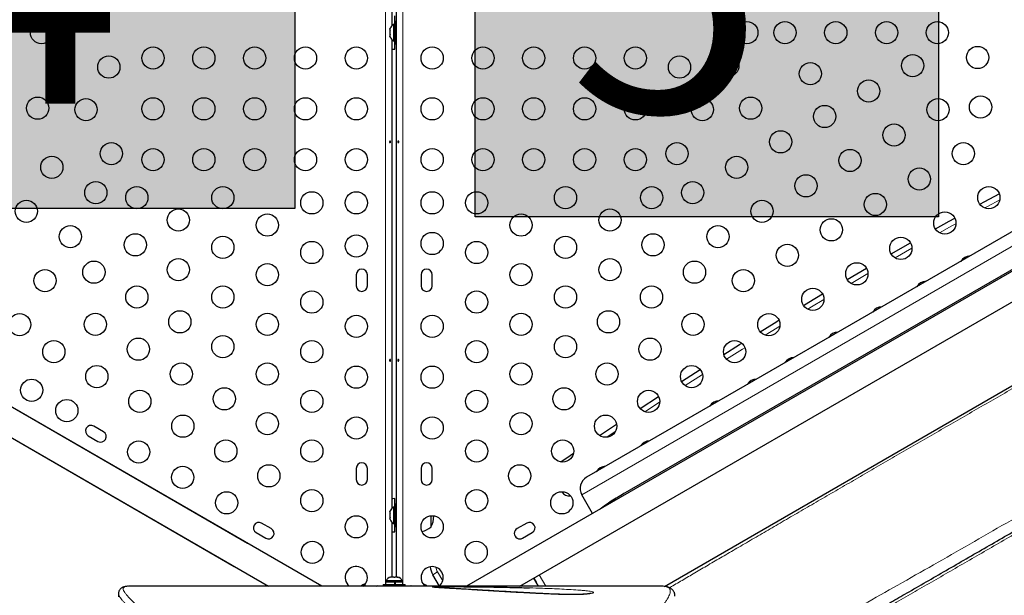
# Model space of a CAD drawing. Extents: x -79 to 687, y -33 to 478.
# Drawn here: x 134 to 173, y 197 to 220 of the extents above; entities that cross this region are included whole.
import ezdxf

# ---------------------------------------------------------------- set-up
doc = ezdxf.new("R2010")
doc.units = 0
doc.header["$LTSCALE"] = 0.125
doc.header["$MEASUREMENT"] = 0
doc.layers.add('CONTOUR', color=7, linetype='CONTINUOUS')
doc.layers.add('HAUTEUR-PLATE-FORME', color=7, linetype='CONTINUOUS')
doc.styles.add('DIM', font='romans.shx')

msp = doc.modelspace()

# ---------------------------------------------------------------- hatches: boundary and pattern name
at = {"layer": 'HAUTEUR-PLATE-FORME', "true_color": 0xfcfcfc}
for points in [[(126.61433, 227.62974), (144.84964, 227.62974), (144.84964, 212.34855), (126.61433, 212.34855)], [(151.95371, 227.30093), (170.18903, 227.30093), (170.18903, 212.01974), (151.95371, 212.01974)]]:
    msp.add_hatch(color=7, dxfattribs=at).paths.add_polyline_path(points)

# ---------------------------------------------------------------- linework, layer by layer
at = {"layer": 'CONTOUR', "lineweight": 18}
for p, q in [((148.42769, 197.6453), (148.42769, 238.71695)), ((149.10176, 238.56784), (149.10176, 197.6453)), ((181.65867, 215.80646), (156.1512, 201.07971)), ((169.1425, 210.77798), (168.47796, 210.39912)), ((167.41037, 209.78275), (166.75, 209.39667)), ((160.89921, 205.81053), (160.2167, 205.37227)), ((159.21323, 204.72012), (158.63351, 204.33909)), ((157.46696, 203.56277), (157.13727, 203.34102)), ((150.47078, 198.03874), (150.28328, 197.93049)), ((150.47078, 198.03874), (150.67557, 197.68403)), ((154.73064, 197.47743), (154.47595, 197.91857))]:
    msp.add_line(p, q, dxfattribs=at)
at = {"layer": 'CONTOUR', "lineweight": 25}
for p, q in [((148.85126, 197.8328), (148.85126, 238.61998)), ((148.67819, 237.98984), (148.67819, 219.54828)), ((148.78473, 219.58781), (148.78473, 219.92531)), ((148.60638, 219.44106), (148.59773, 219.40842)), ((148.59773, 219.40842), (148.60638, 219.44106)), ((148.59773, 219.40842), (148.59773, 219.35506)), ((148.60638, 219.35506), (148.59773, 219.32242)), ((148.59773, 219.35506), (148.60638, 219.35506)), ((148.78523, 219.58781), (148.73833, 219.58781)), ((148.73833, 219.58781), (148.73833, 218.95031)), ((148.84723, 219.70656), (148.78523, 219.70656)), ((148.78523, 218.83156), (148.78523, 219.70656)), ((148.84723, 218.83156), (148.84723, 219.70656)), ((148.85126, 219.45656), (148.84723, 219.45656)), ((148.59773, 219.32242), (148.59773, 219.2157)), ((148.59773, 219.2157), (148.60638, 219.18306)), ((148.60638, 219.18306), (148.59773, 219.18306)), ((148.59773, 219.18306), (148.59773, 219.1297)), ((148.60638, 219.09706), (148.59773, 219.1297)), ((148.59773, 219.1297), (148.60638, 219.09706)), ((148.67819, 218.98984), (148.67819, 200.54828)), ((148.84723, 219.08156), (148.85126, 219.08156)), ((148.73833, 218.95031), (148.78523, 218.95031)), ((148.78473, 218.61281), (148.78473, 218.95031)), ((148.78523, 218.83156), (148.84723, 218.83156)), ((188.42958, 218.73415), (151.61186, 197.47743)), ((153.71186, 197.47743), (188.95458, 217.82482)), ((180.97566, 215.98947), (156.33421, 201.76272)), ((180.82946, 214.4162), (157.76981, 201.1027)), ((159.39977, 197.47045), (186.64485, 213.2004)), ((145.91761, 197.47743), (120.13392, 212.36365)), ((119.60892, 211.45432), (143.81761, 197.47743)), ((142.99699, 199.16365), (121.84432, 211.37615)), ((168.323, 210.55986), (169.08312, 210.9932)), ((121.31932, 210.46682), (142.47199, 198.25432)), ((147.27194, 209.73781), (147.27194, 209.30031)), ((147.70944, 209.30031), (147.70944, 209.73781)), ((149.82001, 209.73781), (149.82001, 209.30031)), ((150.25751, 209.30031), (150.25751, 209.73781)), ((166.5933, 209.55571), (167.34864, 209.99731)), ((160.07551, 205.53883), (160.8065, 206.00822)), ((158.44138, 204.47167), (159.16773, 204.94908)), ((137.32365, 203.55666), (136.94476, 203.77541)), ((136.72601, 203.39652), (137.1049, 203.17777)), ((147.27194, 202.11281), (147.27194, 201.67531)), ((147.70944, 201.67531), (147.70944, 202.11281)), ((149.82001, 202.11281), (149.82001, 201.67531)), ((150.25751, 201.67531), (150.25751, 202.11281)), ((148.78473, 200.58781), (148.78473, 200.92531)), ((156.5762, 200.34359), (156.1512, 201.07971)), ((148.60638, 200.44106), (148.59773, 200.40842)), ((148.59773, 200.40842), (148.60638, 200.44106)), ((148.59773, 200.40842), (148.59773, 200.35506)), ((148.78523, 200.58781), (148.73833, 200.58781)), ((148.73833, 200.58781), (148.73833, 199.95031)), ((148.84723, 200.70656), (148.78523, 200.70656)), ((148.78523, 199.83156), (148.78523, 200.70656)), ((148.84723, 199.83156), (148.84723, 200.70656)), ((148.85126, 200.45656), (148.84723, 200.45656)), ((148.60638, 200.35506), (148.59773, 200.32242)), ((148.59773, 200.35506), (148.60638, 200.35506)), ((148.59773, 200.32242), (148.59773, 200.2157)), ((148.59773, 200.2157), (148.60638, 200.18306)), ((148.60638, 200.18306), (148.59773, 200.18306)), ((148.59773, 200.18306), (148.59773, 200.1297)), ((148.60638, 200.09706), (148.59773, 200.1297)), ((148.59773, 200.1297), (148.60638, 200.09706)), ((148.67819, 199.98984), (148.67819, 197.8328)), ((148.84723, 200.08156), (148.85126, 200.08156)), ((150.20223, 200.247), (150.20223, 199.80031)), ((143.32946, 199.58402), (143.70834, 199.36527)), ((143.92709, 199.74416), (143.54821, 199.96291)), ((148.73833, 199.95031), (148.78523, 199.95031)), ((148.78473, 199.61281), (148.78473, 199.95031)), ((148.78523, 199.83156), (148.84723, 199.83156)), ((153.98125, 199.96291), (153.60236, 199.74416)), ((153.82111, 199.36527), (154.2, 199.58402)), ((148.424, 197.6453), (148.424, 197.53943)), ((148.424, 197.6453), (148.78352, 197.6453)), ((148.44598, 197.6922), (148.44598, 197.6453)), ((148.92821, 197.6922), (148.44598, 197.6922)), ((148.61707, 197.82415), (148.63543, 197.8328)), ((148.65476, 197.8328), (148.61707, 197.82415)), ((148.63543, 197.8328), (148.6241, 197.8328)), ((148.65476, 197.8328), (148.63543, 197.8328)), ((148.74797, 197.8328), (148.65476, 197.8328)), ((148.7673, 197.82415), (148.74797, 197.8328)), ((148.74797, 197.8328), (148.78576, 197.8328)), ((148.78566, 197.8328), (148.7673, 197.82415)), ((148.78352, 197.53943), (148.78352, 197.6453)), ((148.8014, 197.6453), (148.78544, 197.6453)), ((148.78547, 197.53943), (148.78547, 197.6453)), ((148.87726, 197.8328), (148.78566, 197.8328)), ((148.80144, 197.6453), (148.79908, 197.6453)), ((148.80144, 197.6453), (148.80144, 197.53943)), ((148.80144, 197.6453), (149.10545, 197.6453)), ((148.91495, 197.82415), (148.87726, 197.8328)), ((148.87726, 197.8328), (148.89562, 197.8328)), ((148.89562, 197.8328), (148.91495, 197.82415)), ((149.08348, 197.6922), (148.92821, 197.6922)), ((149.08348, 197.6453), (149.08348, 197.6922)), ((149.10545, 197.53943), (149.10545, 197.6453)), ((150.54267, 197.48121), (150.28328, 197.93049)), ((154.25944, 197.79357), (154.35356, 197.63054)), ((154.35356, 197.63054), (154.26661, 197.79772)), ((138.34526, 197.47743), (138.3385, 197.47741)), ((159.26569, 197.47743), (138.34526, 197.47743)), ((147.53561, 197.52622), (147.4513, 197.47755)), ((147.57144, 197.53692), (147.53561, 197.52622)), ((147.53561, 197.52622), (147.54506, 197.53168)), ((147.54506, 197.53168), (147.55874, 197.53958)), ((147.58383, 197.55406), (147.55874, 197.53958)), ((147.55874, 197.53958), (147.57144, 197.53692)), ((148.0657, 197.47743), (148.10283, 197.49887)), ((148.10283, 197.49887), (148.11521, 197.47743)), ((148.32723, 197.53943), (148.32723, 197.47743)), ((148.32723, 197.53943), (149.20223, 197.53943)), ((149.20223, 197.47743), (149.20223, 197.53943)), ((149.42662, 197.49887), (149.41425, 197.47743)), ((149.42662, 197.49887), (149.46376, 197.47743)), ((149.91912, 197.55938), (149.94658, 197.55351)), ((149.95496, 197.54868), (149.91912, 197.55938)), ((149.94658, 197.55351), (149.94563, 197.55406)), ((149.95496, 197.54868), (149.94658, 197.55351)), ((150.02015, 197.51104), (149.95496, 197.54868)), ((150.0242, 197.49871), (150.02015, 197.51104)), ((150.03359, 197.50328), (150.02015, 197.51104)), ((150.05166, 197.49285), (150.0242, 197.49871)), ((150.03359, 197.50328), (150.04344, 197.49759)), ((150.04344, 197.49759), (150.05166, 197.49285)), ((150.07815, 197.47755), (150.05166, 197.49285)), ((154.44196, 197.47743), (154.35356, 197.63054)), ((159.27369, 197.47741), (159.26569, 197.47743)), ((137.91243, 197.183), (137.91243, 197.05666))]:
    msp.add_line(p, q, dxfattribs=at)
at = {"layer": 'CONTOUR', "lineweight": 25, "flags": 128}
for points in [[(148.67819, 218.62053), (148.71664, 218.61602), (148.78473, 218.61281)], [(171.8175, 212.51277), (172.01391, 212.61959), (172.57928, 212.92533)], [(171.8175, 212.51277), (172.01391, 212.61959), (172.57928, 212.92533)], [(170.06365, 211.54514), (170.6143, 211.85164), (170.82784, 211.96983)], [(170.06365, 211.54514), (170.6143, 211.85164), (170.82784, 211.96983)], [(164.87515, 208.53305), (165.08428, 208.65888), (165.62504, 208.98251)], [(164.87515, 208.53305), (165.08428, 208.65888), (165.62504, 208.98251)], [(163.17195, 207.494), (163.71941, 207.83076), (163.91012, 207.94745)], [(163.17195, 207.494), (163.71941, 207.83076), (163.91012, 207.94745)], [(161.73755, 206.59903), (162.3618, 206.99078), (162.44308, 207.04153)], [(161.73755, 206.59903), (162.3618, 206.99078), (162.44308, 207.04153)], [(156.84825, 203.40716), (157.00602, 203.51365), (157.51468, 203.85539)], [(156.84825, 203.40716), (157.00602, 203.51365), (157.51468, 203.85539)], [(155.32426, 202.36607), (155.68624, 202.61539), (155.82016, 202.70731)], [(155.32426, 202.36607), (155.68624, 202.61539), (155.82016, 202.70731)], [(148.78473, 200.92531), (148.71664, 200.9221), (148.67819, 200.91759)], [(148.67819, 199.62053), (148.71664, 199.61602), (148.78473, 199.61281)], [(147.63231, 197.56494), (147.61222, 197.56164), (147.58383, 197.55406)]]:
    msp.add_lwpolyline(points, dxfattribs=at)
at = {"layer": 'CONTOUR', "lineweight": 18, "flags": 128}
for points in [[(172.59863, 212.68981), (172.11723, 212.42933), (172.00417, 212.36788)], [(170.87385, 211.74788), (170.71927, 211.66228), (170.22784, 211.38886)], [(165.67829, 208.76218), (165.19578, 208.4733), (165.04437, 208.38223)], [(163.94227, 207.71334), (163.83252, 207.64615), (163.36624, 207.35949)], [(162.56938, 206.86514), (162.47651, 206.80716), (161.84135, 206.40853)]]:
    msp.add_lwpolyline(points, dxfattribs=at)
at = {"layer": 'CONTOUR', "lineweight": 25}
for centre in [(134.88429, 219.26906), (162.64517, 219.26906), (164.14517, 219.26906), (166.14517, 219.26906), (168.14517, 219.26906), (170.14517, 219.26906), (139.27194, 218.26906), (141.27194, 218.26906), (143.27194, 218.26906), (145.27194, 218.26906), (147.27194, 218.26906), (150.25751, 218.26906), (152.25751, 218.26906), (154.25751, 218.26906), (156.25751, 218.26906), (158.25751, 218.26906), (171.72813, 218.29198), (135.63429, 217.97002), (137.53339, 217.91177), (159.99606, 217.91177), (161.89517, 217.97002), (169.16913, 217.96924), (165.14517, 217.65351), (167.43707, 216.96924), (134.73518, 216.29622), (136.63429, 216.23797), (139.27194, 216.26906), (141.27194, 216.26906), (143.27194, 216.26906), (145.27194, 216.26906), (147.27194, 216.26906), (150.25751, 216.26906), (152.25751, 216.26906), (154.25751, 216.26906), (156.25751, 216.26906), (158.25751, 216.26906), (160.89517, 216.23797), (162.79428, 216.29622), (170.16913, 216.23719), (171.84343, 216.33782), (165.70502, 215.96924), (168.43707, 215.23719), (163.97297, 214.96924), (137.63429, 214.50592), (139.27194, 214.26906), (141.27194, 214.26906), (143.27194, 214.26906), (145.27194, 214.26906), (147.27194, 214.26906), (150.25751, 214.26906), (152.25751, 214.26906), (154.25751, 214.26906), (156.25751, 214.26906), (158.25751, 214.26906), (159.89517, 214.50592), (171.16913, 214.50514), (135.28853, 213.96924), (162.24092, 213.96924), (166.70502, 214.23719), (169.43707, 213.50514), (164.97297, 213.23719), (137.02059, 212.96924), (138.63429, 212.77387), (142.02194, 212.76876), (155.50751, 212.76876), (158.89517, 212.77387), (160.50887, 212.96924), (172.16913, 212.77309), (145.52194, 212.56906), (147.27194, 212.56906), (150.25751, 212.56906), (152.00751, 212.56906), (167.70502, 212.50514), (134.28853, 212.23719), (163.24092, 212.23719), (140.27194, 211.89153), (143.77194, 211.69183), (153.75751, 211.69183), (157.25751, 211.89153), (170.43707, 211.77309), (136.02059, 211.23719), (161.50887, 211.23719), (165.97297, 211.50514), (138.57959, 210.91445), (142.02194, 210.8146), (147.27194, 210.86906), (150.25751, 210.96906), (155.50751, 210.8146), (158.94987, 210.91445), (168.70502, 210.77309), (145.52194, 210.6149), (152.00751, 210.6149), (164.24092, 210.50514), (136.94489, 209.83752), (140.27194, 209.93737), (143.77194, 209.73767), (153.75751, 209.73767), (157.25751, 209.93737), (160.58457, 209.83752), (166.97297, 209.77309), (135.02059, 209.50514), (162.50887, 209.50514), (138.63724, 208.86044), (142.02194, 208.86044), (155.50751, 208.86044), (158.89222, 208.86044), (145.52194, 208.66074), (152.00751, 208.66074), (165.24092, 208.77309), (134.02059, 207.77309), (137.00253, 207.78351), (140.32959, 207.88336), (143.77194, 207.78351), (147.27194, 207.70656), (150.25751, 207.70656), (153.75751, 207.78351), (157.19987, 207.88336), (160.52692, 207.78351), (163.50887, 207.77309), (142.02194, 206.90628), (155.50751, 206.90628), (135.36783, 206.70658), (138.69489, 206.80643), (145.52194, 206.70658), (152.00751, 206.70658), (158.83457, 206.80643), (162.16163, 206.70658), (140.38724, 205.82935), (143.77194, 205.82935), (153.75751, 205.82935), (157.14222, 205.82935), (137.06018, 205.7295), (147.27194, 205.70656), (150.25751, 205.70656), (160.46928, 205.7295), (134.49283, 205.19103), (138.75253, 204.75242), (142.07959, 204.85227), (145.52194, 204.75242), (152.00751, 204.75242), (155.44987, 204.85227), (158.77692, 204.75242), (135.87847, 204.39103), (143.77194, 203.87519), (153.75751, 203.87519), (140.44489, 203.77534), (147.27194, 203.70656), (150.25751, 203.70656), (157.08457, 203.77534), (138.70388, 202.75978), (142.13724, 202.79826), (145.52194, 202.79826), (152.00751, 202.79826), (155.39222, 202.79826), (140.43593, 201.75978), (143.82959, 201.82118), (153.69987, 201.82118), (142.16798, 200.75978), (145.52194, 200.8441), (152.00751, 200.8441), (155.36148, 200.75978), (147.27194, 199.81301), (150.25751, 199.81301), (145.53989, 198.81301), (151.98956, 198.81301)]:
    msp.add_circle(centre, 0.4375, dxfattribs=at)
for centre, radius, start, end in [((148.84632, 219.35802), 0.2539, 115.170658, 161.773154), ((148.84632, 219.1801), 0.2539, 198.512587, 244.829342), ((171.43707, 210.04103), 0.4375, 90.881055, 149.118945), ((147.49069, 209.73781), 0.21875, 0, 180), ((150.03876, 209.73781), 0.21875, 0, 180), ((147.49069, 209.30031), 0.21875, 180, 0), ((150.03876, 209.30031), 0.21875, 180, 0), ((169.70502, 209.04103), 0.4375, 90.881055, 149.118945), ((167.97297, 208.04103), 0.4375, 90.881055, 149.118945), ((166.24092, 207.04103), 0.4375, 90.881055, 149.118945), ((164.50887, 206.04103), 0.4375, 90.881055, 149.118945), ((163.03663, 205.19103), 0.4375, 90.881055, 149.118945), ((161.56439, 204.34103), 0.4375, 90.881055, 149.118945), ((136.83539, 203.58597), 0.21875, 60, 240), ((137.21427, 203.36722), 0.21875, 240, 60), ((158.82558, 202.75978), 0.4375, 90.881055, 149.118945), ((147.49069, 202.11281), 0.21875, 0, 180), ((150.03876, 202.11281), 0.21875, 0, 180), ((157.09353, 201.75978), 0.4375, 90.881055, 149.118945), ((147.49069, 201.67531), 0.21875, 180, 0), ((150.03876, 201.67531), 0.21875, 180, 0), ((156.58421, 201.32971), 0.5, 120, 210), ((155.65751, 201.37204), 0.3438, 210.551423, 277.840213), ((148.84632, 200.35802), 0.2539, 115.170658, 161.773154), ((143.43883, 199.77347), 0.21875, 60, 240), ((148.84632, 200.1801), 0.2539, 198.512587, 244.829342), ((149.38582, 200.26906), 0.94141, 330.137166, 358.533624), ((154.09063, 199.77347), 0.21875, 300, 120), ((143.81772, 199.55472), 0.21875, 240, 60), ((149.70027, 200.37846), 0.76565, 282.061919, 310.965245), ((153.71174, 199.55472), 0.21875, 120, 300), ((147.27194, 197.81301), 0.4375, 0, 230.08886), ((150.25751, 197.81301), 0.4375, 309.91114, 230.08886), ((150.93279, 198.30549), 0.75, 184.664135, 210), ((147.27194, 197.81301), 0.4375, 309.258072, 0), ((148.67577, 197.58422), 0.2539, 101.741076, 154.829342), ((148.85369, 197.58422), 0.2539, 25.170658, 78.258924)]:
    msp.add_arc(centre, radius, start, end, dxfattribs=at)
at = {"layer": 'CONTOUR', "lineweight": 18}
for centre, radius, start, end in [((159.84155, 197.51712), 4.14108, 120.019283, 129.814717), ((150.93279, 198.30549), 0.53349, 188.705872, 210)]:
    msp.add_arc(centre, radius, start, end, dxfattribs=at)
at = {"layer": 'CONTOUR', "lineweight": 25}
for points, knots in [([(148.62454, 214.97738), (148.62502, 214.97397), (148.62599, 214.96713), (148.6247, 214.95662), (148.62144, 214.94739), (148.61625, 214.94036), (148.60958, 214.93637), (148.60208, 214.9359), (148.59461, 214.93896), (148.58805, 214.94519), (148.58327, 214.95396), (148.581, 214.96426), (148.58157, 214.9749), (148.58487, 214.98468), (148.59042, 214.99256), (148.59748, 214.99765), (148.60509, 214.99934), (148.61234, 214.99746), (148.61844, 214.99223), (148.62256, 214.9851), (148.62397, 214.97962), (148.62454, 214.97738)], [0, 0, 0, 0, 0.05327947, 0.10656085, 0.15986459, 0.21353286, 0.26735863, 0.3208905, 0.37413831, 0.42754768, 0.48131602, 0.53508539, 0.58848868, 0.64173222, 0.69526905, 0.74909616, 0.80275937, 0.85606342, 0.90936911, 0.96303209, 1, 1, 1, 1]), ([(148.90492, 214.96074), (148.90443, 214.96415), (148.90346, 214.97099), (148.90476, 214.9815), (148.90801, 214.99073), (148.9132, 214.99776), (148.91988, 215.00175), (148.92738, 215.00222), (148.93485, 214.99916), (148.94141, 214.99293), (148.94619, 214.98416), (148.94846, 214.97386), (148.94789, 214.96322), (148.94459, 214.95344), (148.93904, 214.94556), (148.93198, 214.94047), (148.92437, 214.93878), (148.91712, 214.94066), (148.91101, 214.94589), (148.9069, 214.95302), (148.90549, 214.9585), (148.90492, 214.96074)], [0, 0, 0, 0, 0.05327947, 0.106560854, 0.159864588, 0.213532859, 0.267358633, 0.320890504, 0.374138307, 0.427547681, 0.481316019, 0.535085389, 0.588488682, 0.641732225, 0.695269051, 0.749096158, 0.802759374, 0.856063424, 0.909369111, 0.963032095, 1, 1, 1, 1]), ([(159.57712, 191.79934), (159.58055, 191.80132), (159.58743, 191.80529), (159.64247, 191.83707), (159.72985, 191.88752), (159.85254, 191.95835), (160.00846, 192.04837), (160.197, 192.15723), (160.41725, 192.28439), (160.66932, 192.42992), (160.95425, 192.59442), (161.27179, 192.77775), (161.62163, 192.97974), (162.00064, 193.19856), (162.4078, 193.43363), (162.84209, 193.68437), (163.30258, 193.95023), (163.78833, 194.23068), (164.29818, 194.52504), (164.83066, 194.83247), (165.38464, 195.15231), (165.95857, 195.48367), (166.54741, 195.82364), (167.14927, 196.17112), (167.76236, 196.52509), (168.38886, 196.8868), (169.06778, 197.27877), (169.80021, 197.70164), (170.58623, 198.15545), (171.3818, 198.61477), (172.18447, 199.07819), (172.99183, 199.54433), (173.76247, 199.98926), (174.49395, 200.41157), (175.18484, 200.81046), (175.87269, 201.20759), (176.556, 201.6021), (177.22926, 201.99081), (177.89109, 202.37292), (178.5401, 202.74762), (179.17811, 203.11598), (179.84278, 203.49973), (180.52957, 203.89624), (181.23283, 204.30227), (181.91197, 204.69437), (182.56508, 205.07144), (183.19024, 205.43238), (183.75683, 205.7595), (184.26804, 206.05465), (184.72749, 206.31991), (185.16128, 206.57036), (185.5682, 206.80529), (185.94478, 207.02271), (186.29042, 207.22227), (186.60458, 207.40365), (186.8882, 207.5674), (187.1418, 207.71382), (187.36335, 207.84173), (187.55314, 207.9513), (187.70902, 208.0413), (187.83098, 208.11171), (187.91785, 208.16187), (187.97254, 208.19344), (187.97935, 208.19737), (187.98275, 208.19934)], [0, 0, 0, 0, 0.01565323, 0.0313651, 0.04711573, 0.06288487, 0.07865255, 0.09411928, 0.1095742, 0.12502718, 0.14047813, 0.15624106, 0.17199861, 0.18774817, 0.20348692, 0.21921215, 0.23492157, 0.25062398, 0.26630397, 0.28199563, 0.29769716, 0.31340583, 0.32911828, 0.34455034, 0.359979, 0.37540105, 0.39081381, 0.40914694, 0.42745999, 0.44575577, 0.46404061, 0.48231925, 0.50059528, 0.51622697, 0.53186065, 0.54749817, 0.56314173, 0.5787941, 0.59417903, 0.60958017, 0.62498668, 0.64038746, 0.65871933, 0.67705339, 0.69539122, 0.7137323, 0.7320746, 0.75041514, 0.76609795, 0.78177512, 0.79744508, 0.81310697, 0.82876084, 0.84412866, 0.85949258, 0.87485683, 0.8902275, 0.90592216, 0.92161651, 0.93730791, 0.95299421, 0.96867305, 0.98434223, 1, 1, 1, 1]), ([(148.62454, 206.37738), (148.62502, 206.37397), (148.62599, 206.36713), (148.6247, 206.35662), (148.62144, 206.34739), (148.61625, 206.34036), (148.60958, 206.33637), (148.60208, 206.3359), (148.59461, 206.33896), (148.58805, 206.34519), (148.58327, 206.35396), (148.581, 206.36426), (148.58157, 206.3749), (148.58487, 206.38468), (148.59042, 206.39256), (148.59748, 206.39765), (148.60509, 206.39934), (148.61234, 206.39746), (148.61844, 206.39223), (148.62256, 206.3851), (148.62397, 206.37962), (148.62454, 206.37738)], [0, 0, 0, 0, 0.05327947, 0.10656085, 0.15986459, 0.21353286, 0.26735863, 0.3208905, 0.37413831, 0.42754768, 0.48131602, 0.53508539, 0.58848868, 0.64173222, 0.69526905, 0.74909616, 0.80275937, 0.85606342, 0.90936911, 0.96303209, 1, 1, 1, 1]), ([(148.90492, 206.36074), (148.90443, 206.36415), (148.90346, 206.37099), (148.90476, 206.3815), (148.90801, 206.39073), (148.9132, 206.39776), (148.91988, 206.40175), (148.92738, 206.40222), (148.93485, 206.39916), (148.94141, 206.39293), (148.94619, 206.38416), (148.94846, 206.37386), (148.94789, 206.36322), (148.94459, 206.35344), (148.93904, 206.34556), (148.93198, 206.34047), (148.92437, 206.33878), (148.91712, 206.34066), (148.91101, 206.34589), (148.9069, 206.35302), (148.90549, 206.3585), (148.90492, 206.36074)], [0, 0, 0, 0, 0.05327947, 0.106560854, 0.159864588, 0.213532859, 0.267358633, 0.320890504, 0.374138307, 0.427547681, 0.481316019, 0.535085389, 0.588488682, 0.641732225, 0.695269051, 0.749096158, 0.802759374, 0.856063424, 0.909369111, 0.963032095, 1, 1, 1, 1]), ([(189.18371, 203.11921), (189.18072, 203.11748), (189.17475, 203.11403), (189.12603, 203.08591), (189.04811, 203.04092), (188.93819, 202.97746), (188.79703, 202.89596), (188.62441, 202.7963), (188.42042, 202.67852), (188.17485, 202.53674), (187.88561, 202.36975), (187.54954, 202.17572), (187.18004, 201.96239), (186.77715, 201.72978), (186.34089, 201.4779), (185.87124, 201.20675), (185.37118, 200.91804), (184.84339, 200.61332), (184.28999, 200.29382), (183.71054, 199.95927), (183.10765, 199.61119), (182.48428, 199.25129), (181.84318, 198.88115), (181.18548, 198.50143), (180.51412, 198.11382), (179.83174, 197.71984), (179.14037, 197.32068), (178.44007, 196.91636), (177.73084, 196.50689), (177.0127, 196.09227), (176.28886, 195.67436), (175.56513, 195.25652), (174.84735, 194.84211), (174.13824, 194.4327), (173.43782, 194.02831), (172.7461, 193.62895), (172.06312, 193.23463), (171.39103, 192.8466), (170.73267, 192.4665), (170.09117, 192.09613), (169.46743, 191.73601), (168.86365, 191.38741), (168.28292, 191.05213), (167.72847, 190.73202), (167.20112, 190.42756), (166.70194, 190.13935), (166.23224, 189.86817), (165.79293, 189.61454), (165.38558, 189.37935), (165.01211, 189.16373), (164.67462, 188.96888), (164.38587, 188.80217), (164.14177, 188.66124), (163.93873, 188.54401), (163.76628, 188.44445), (163.62471, 188.36271), (163.51378, 188.29867), (163.43478, 188.25306), (163.38532, 188.2245), (163.37921, 188.22097), (163.37615, 188.21921)], [0, 0, 0, 0, 0.01577044, 0.03142679, 0.0470087, 0.06255639, 0.07811032, 0.09371094, 0.1093983, 0.12521182, 0.14323194, 0.16109479, 0.17885677, 0.19657522, 0.21430792, 0.23211249, 0.25004588, 0.26785593, 0.28566587, 0.30353052, 0.32148804, 0.3393868, 0.35722917, 0.37507042, 0.39292277, 0.41067292, 0.4283752, 0.44608441, 0.46385525, 0.48174188, 0.4997974, 0.51783656, 0.5357112, 0.55347518, 0.57118335, 0.5888911, 0.60665381, 0.62452637, 0.64239065, 0.66023273, 0.67810661, 0.69606318, 0.71395443, 0.73177074, 0.74956759, 0.76738082, 0.78519458, 0.80306642, 0.82102477, 0.83892571, 0.8567878, 0.87466812, 0.89037419, 0.9060353, 0.92169169, 0.93738363, 0.9531166, 0.96877056, 0.98438507, 1, 1, 1, 1]), ([(160.75217, 110.46787), (161.15962, 110.73865), (161.96739, 111.27549), (163.14746, 112.10402), (164.29128, 112.93872), (165.3979, 113.78022), (166.46822, 114.62642), (167.5624, 115.52506), (168.67517, 116.47648), (169.80117, 117.48083), (170.88017, 118.48368), (171.91995, 119.48957), (172.92079, 120.49674), (173.883, 121.50343), (174.80077, 122.50081), (175.67528, 123.48717), (176.50776, 124.46087), (177.2994, 125.42038), (177.83172, 126.0885), (178.11916, 126.45616), (178.17539, 126.52828), (178.22509, 126.59217), (178.27453, 126.65589), (178.32372, 126.71942), (178.37266, 126.78277), (178.49333, 126.93935), (178.74938, 127.27403), (179.11616, 127.7617), (179.51575, 128.30384), (179.90289, 128.83887), (180.29142, 129.38641), (180.67912, 129.94407), (181.08353, 130.53731), (181.51179, 131.17951), (181.97145, 131.88633), (182.43193, 132.61298), (182.92415, 133.4108), (183.44654, 134.2837), (183.99705, 135.23579), (184.54614, 136.22018), (185.09296, 137.23805), (185.63662, 138.29075), (186.20494, 139.43775), (186.78476, 140.66437), (187.36386, 141.95503), (187.90768, 143.23302), (188.4174, 144.4973), (188.89143, 145.73966), (189.33153, 146.95934), (189.7401, 148.15772), (190.12179, 149.34464), (190.38373, 150.21006), (190.54258, 150.7549), (190.62096, 151.02708), (190.71095, 151.34465), (190.81174, 151.70767), (190.91038, 152.07037), (191.00688, 152.43268), (191.15597, 153.00451), (191.35143, 153.78535), (191.64448, 155.03112), (191.96568, 156.52774), (192.28356, 158.21208), (192.54872, 159.82143), (192.76748, 161.35551), (192.95129, 162.8769), (193.10133, 164.38651), (193.21857, 165.88538), (193.30383, 167.37403), (193.35778, 168.85184), (193.38018, 170.2602), (193.37569, 171.5994), (193.35635, 172.50848), (193.33982, 173.03345), (193.33496, 173.17774), (193.33043, 173.30574), (193.32567, 173.4336), (193.32069, 173.56131), (193.30905, 173.84622), (193.27888, 174.50306), (193.21859, 175.5267), (193.14362, 176.50918), (193.07907, 177.23976), (193.03176, 177.73678), (192.97787, 178.26316), (192.91505, 178.83358), (192.84208, 179.44896), (192.75769, 180.10966), (192.66115, 180.81176), (192.55122, 181.55499), (192.42657, 182.33908), (192.28582, 183.16369), (192.1314, 184.00722), (191.96307, 184.86759), (191.78067, 185.74269), (191.61636, 186.48345), (191.47757, 187.0816), (191.37078, 187.52882), (191.25794, 187.98808), (191.13713, 188.46586), (190.95215, 189.17609), (190.69325, 190.12332), (190.3474, 191.30892), (189.9677, 192.53), (189.58106, 193.69786), (189.1925, 194.80822), (188.80716, 195.85703), (188.3952, 196.92568), (187.95531, 198.0133), (187.48981, 199.11257), (186.99576, 200.22134), (186.62927, 201.02024), (186.42039, 201.44853), (186.39175, 201.50727)], [0, 0, 0, 0, 0.014138413, 0.028029765, 0.041674161, 0.055071669, 0.068222325, 0.081126149, 0.096017279, 0.110565554, 0.124770964, 0.138633501, 0.152425501, 0.165860509, 0.178938553, 0.191659677, 0.20402394, 0.21603141, 0.22768217, 0.228764988, 0.229549478, 0.230331079, 0.231109791, 0.231885614, 0.232658547, 0.233428591, 0.237612185, 0.244865498, 0.251106193, 0.257124744, 0.264000044, 0.270560532, 0.276806215, 0.284807427, 0.292932181, 0.301244653, 0.309744842, 0.320108849, 0.330738896, 0.34163499, 0.352797143, 0.364251381, 0.376002883, 0.389933735, 0.403617775, 0.417055035, 0.430245536, 0.443189289, 0.45566174, 0.467898291, 0.479960456, 0.49187676, 0.494165939, 0.496449656, 0.500106815, 0.503756321, 0.507397043, 0.511028983, 0.514652142, 0.524570511, 0.534422527, 0.551850185, 0.569066415, 0.584259469, 0.599283977, 0.614139918, 0.6288427, 0.643427389, 0.657895334, 0.672246549, 0.686481071, 0.698911013, 0.7112507, 0.712967608, 0.714212848, 0.715456743, 0.716699292, 0.717940497, 0.719180356, 0.725007278, 0.737098878, 0.749059732, 0.75372291, 0.758476426, 0.763612753, 0.769147537, 0.775206019, 0.781679395, 0.788567671, 0.795870848, 0.803588932, 0.811721924, 0.820269829, 0.828603611, 0.837297263, 0.846350795, 0.850743734, 0.855216661, 0.859769578, 0.864546301, 0.869600801, 0.88119257, 0.893211833, 0.905658617, 0.918532943, 0.929140293, 0.94002129, 0.951175939, 0.962604249, 0.97430623, 0.986065656, 0.998089115, 1, 1, 1, 1]), ([(157.80713, 201.12272), (157.64005, 201.02471), (157.31679, 200.83508), (157.01251, 200.61631), (156.86551, 200.51063)], [0, 0, 0, 0, 0.516883059, 1, 1, 1, 1]), ([(180.16044, 197.90962), (180.29968, 197.61175), (180.67213, 196.81499), (181.2346, 195.49969), (181.85159, 193.9669), (182.42736, 192.41794), (182.96362, 190.8548), (183.45946, 189.27826), (183.92199, 187.66424), (184.34862, 186.01314), (184.73672, 184.32555), (185.07943, 182.62811), (185.37645, 180.92201), (185.62751, 179.2085), (185.82919, 177.51483), (185.98387, 175.84255), (186.09392, 174.19298), (186.16174, 172.5411), (186.1873, 170.888), (186.1706, 169.23477), (186.11163, 167.58249), (186.01034, 165.93227), (185.8645, 164.25904), (185.67195, 162.5641), (185.43048, 160.84894), (185.14327, 159.14085), (184.81054, 157.44106), (184.4325, 155.75078), (184.01579, 154.09669), (183.56295, 152.4794), (183.07666, 150.8993), (182.55025, 149.33212), (181.9841, 147.77887), (181.37862, 146.24054), (180.73419, 144.71815), (180.05121, 143.21268), (179.31861, 141.70153), (178.5347, 140.18675), (177.69797, 138.67048), (176.82115, 137.17706), (175.90489, 135.70754), (174.94985, 134.26297), (173.97173, 132.86588), (172.97317, 131.5159), (171.95662, 130.21256), (170.90721, 128.93557), (169.82569, 127.68566), (168.71282, 126.46361), (167.56934, 125.27016), (166.396, 124.10608), (165.17446, 122.95412), (163.90387, 121.81676), (162.58343, 120.69671), (161.23384, 119.61192), (159.85545, 118.56406), (158.45155, 117.55037), (157.4935, 116.90651), (157.01448, 116.58459)], [0, 0, 0, 0, 0.01071247, 0.02865377, 0.04659571, 0.06453826, 0.08248142, 0.10042519, 0.11836952, 0.13716877, 0.1559684, 0.17476828, 0.19356832, 0.21236848, 0.2311688, 0.24911476, 0.26706084, 0.28500696, 0.30295304, 0.32089895, 0.33884464, 0.35679005, 0.3747352, 0.39353456, 0.41233361, 0.43113227, 0.44993048, 0.46872818, 0.48752535, 0.50546768, 0.52340964, 0.54135122, 0.55929242, 0.57723318, 0.59517348, 0.61311329, 0.63105264, 0.64984578, 0.66863849, 0.68743074, 0.70622245, 0.72501358, 0.74380406, 0.76173986, 0.77967514, 0.79761001, 0.81554455, 0.83347881, 0.85141279, 0.86934649, 0.88727992, 0.90606702, 0.92485392, 0.94364067, 0.96242727, 0.98121371, 1, 1, 1, 1]), ([(138.30445, 197.47557), (138.29177, 197.47541), (138.24942, 197.4749), (138.18877, 197.46646), (138.12107, 197.45084), (138.06467, 197.42751), (138.01836, 197.3984), (137.97689, 197.36043), (137.94302, 197.31272), (137.92124, 197.25826), (137.91239, 197.21315), (137.91329, 197.18899), (137.91357, 197.1814)], [0, 0, 0, 0, 0.074871052, 0.249876993, 0.381565361, 0.497203631, 0.594041768, 0.683335926, 0.778564655, 0.869144554, 0.958908901, 1, 1, 1, 1]), ([(150.60465, 197.41372), (150.60268, 197.41385), (150.56743, 197.41603), (150.50751, 197.42002), (150.43442, 197.42527), (150.38074, 197.42957), (150.34577, 197.43292), (150.3262, 197.43516), (150.31717, 197.43662), (150.31807, 197.43644), (150.31827, 197.4364)], [0, 0, 0, 0, 0.01495932, 0.26680291, 0.48856765, 0.65162249, 0.79050368, 0.89934899, 0.97721557, 1, 1, 1, 1]), ([(150.33774, 197.45326), (150.34537, 197.45361), (150.38174, 197.4553), (150.46093, 197.45727), (150.57179, 197.45877), (150.70914, 197.45982), (150.87912, 197.46037), (151.07912, 197.46017), (151.36032, 197.45909), (151.72057, 197.45671), (152.15533, 197.4522), (152.58317, 197.44614), (153.00471, 197.43864), (153.48156, 197.42816), (153.84517, 197.41939), (154.06589, 197.41206), (154.09239, 197.41118)], [0, 0, 0, 0, 0.00888427, 0.04237252, 0.07028382, 0.09827672, 0.14838316, 0.19876224, 0.24910718, 0.36195779, 0.47503479, 0.58846732, 0.70204488, 0.8153163, 0.9778222, 1, 1, 1, 1]), ([(156.51263, 197.19529), (156.51271, 197.19532), (156.51295, 197.1954), (156.5027, 197.19231), (156.48163, 197.18774), (156.4476, 197.18169), (156.40185, 197.17522), (156.34255, 197.16857), (156.27244, 197.16247), (156.19252, 197.15721), (156.1042, 197.15317), (156.00653, 197.15021), (155.89853, 197.14843), (155.77765, 197.14796), (155.64192, 197.14888), (155.48752, 197.15124), (155.31521, 197.15538), (155.12562, 197.16147), (154.91582, 197.16964), (154.67158, 197.1803), (154.39451, 197.19348), (154.09112, 197.20915), (153.77308, 197.22667), (153.43678, 197.24605), (153.07367, 197.26749), (152.7014, 197.28952), (152.32348, 197.31199), (151.95965, 197.33359), (151.62038, 197.35363), (151.33126, 197.3705), (151.09451, 197.38425), (150.89685, 197.39587), (150.73588, 197.40552), (150.6429, 197.41133), (150.60465, 197.41372)], [0, 0, 0, 0, 0.00353584, 0.01033633, 0.01826786, 0.02685126, 0.03752148, 0.04902859, 0.06136852, 0.07446555, 0.08822563, 0.10254503, 0.11877126, 0.13645129, 0.15621515, 0.17910218, 0.20539052, 0.23378207, 0.2653767, 0.30200054, 0.3473764, 0.39557931, 0.44640542, 0.50073701, 0.55986886, 0.62597453, 0.68690859, 0.75155129, 0.8134957, 0.86515664, 0.90635441, 0.94287658, 0.97650649, 1, 1, 1, 1]), ([(159.8156, 197.08564), (159.81595, 197.09211), (159.81742, 197.11884), (159.81041, 197.16664), (159.79268, 197.22829), (159.76264, 197.28628), (159.72148, 197.33771), (159.67321, 197.37954), (159.61574, 197.41423), (159.55257, 197.43967), (159.48041, 197.45926), (159.39416, 197.47215), (159.32693, 197.47822), (159.28762, 197.47711), (159.2842, 197.47702)], [0, 0, 0, 0, 0.02739462, 0.11315579, 0.19414961, 0.28000585, 0.36355597, 0.44742781, 0.53486865, 0.62704706, 0.72804013, 0.84949389, 0.98692366, 1, 1, 1, 1])]:
    msp.add_open_spline(points, degree=3, knots=knots, dxfattribs=at)
at = {"layer": 'CONTOUR', "lineweight": 18}
for points, knots in [([(159.60566, 197.41634), (159.63062, 197.4311), (159.80492, 197.53411), (160.15582, 197.74076), (160.65876, 198.03647), (161.19024, 198.34822), (161.74619, 198.67368), (162.32674, 199.01298), (162.93011, 199.3651), (163.55471, 199.72913), (164.19872, 200.10403), (164.86035, 200.48877), (165.53784, 200.88235), (166.22939, 201.28373), (166.93321, 201.6919), (167.64754, 202.10583), (168.37058, 202.52451), (169.10066, 202.94697), (169.83617, 203.37231), (170.5754, 203.79952), (171.31667, 204.22765), (172.05817, 204.65563), (172.79809, 205.08243), (173.53461, 205.50699), (174.26592, 205.92826), (174.99023, 206.34521), (175.7057, 206.75677), (176.41057, 207.16192), (177.10319, 207.5597), (177.78199, 207.94921), (178.44565, 208.32964), (179.09253, 208.70006), (179.72096, 209.05949), (180.32927, 209.40694), (180.91578, 209.74146), (181.47881, 210.06205), (182.01679, 210.3678), (182.52837, 210.65791), (183.01278, 210.9319), (183.46946, 211.18947), (183.89745, 211.43007), (184.2958, 211.65315), (184.66353, 211.85815), (184.99965, 212.04453), (185.30318, 212.21173), (185.57317, 212.3592), (185.80871, 212.48642), (186.00898, 212.59295), (186.17439, 212.67908), (186.30382, 212.74423), (186.40031, 212.79021), (186.43436, 212.80331), (186.45136, 212.80985)], [0, 0, 0, 0, 0.00339737, 0.02371946, 0.044028, 0.0643207, 0.08459908, 0.10489345, 0.12521188, 0.14555114, 0.16590663, 0.18627281, 0.20664368, 0.22701313, 0.24737544, 0.26772565, 0.28806005, 0.30837656, 0.32868353, 0.34899307, 0.36930625, 0.38962283, 0.40994172, 0.43026132, 0.45057992, 0.47089604, 0.49120882, 0.51151839, 0.53182832, 0.55215687, 0.57250389, 0.59286336, 0.61322824, 0.63359095, 0.65394378, 0.67427938, 0.69459121, 0.71488348, 0.7351937, 0.75552442, 0.77587244, 0.79623366, 0.8166035, 0.8369773, 0.85735071, 0.87772013, 0.89808387, 0.91847073, 0.93887964, 0.95928719, 0.97966891, 1, 1, 1, 1]), ([(158.26688, 192.15723), (158.28193, 192.15238), (158.32717, 192.13781), (158.56584, 192.20957), (158.96847, 192.36639), (159.52246, 192.61667), (160.20651, 192.94841), (161.01385, 193.35791), (161.93397, 193.83929), (162.95915, 194.38843), (164.08034, 194.99939), (165.28531, 195.66465), (166.5621, 196.37694), (167.89833, 197.12871), (169.2818, 197.9126), (170.7002, 198.72099), (172.14024, 199.54603), (173.58992, 200.3809), (175.03753, 201.21883), (176.47138, 202.05311), (177.87949, 202.87686), (179.24883, 203.68247), (180.56333, 204.46164), (181.81155, 205.20789), (182.98277, 205.91528), (184.06653, 206.57798), (185.05231, 207.19014), (185.92948, 207.74586), (186.68748, 208.23927), (187.31522, 208.66415), (187.8022, 209.01482), (188.13552, 209.2825), (188.3153, 209.45189), (188.32498, 209.4979), (188.32821, 209.51324)], [0, 0, 0, 0, 0.01628333, 0.04893716, 0.08156302, 0.11410073, 0.14658907, 0.17901792, 0.21136223, 0.24360463, 0.27583172, 0.30806279, 0.34028016, 0.37245884, 0.40457573, 0.43661877, 0.46861101, 0.50058204, 0.53255388, 0.56454734, 0.59658838, 0.62870089, 0.66084879, 0.69303707, 0.72526308, 0.75751317, 0.78977127, 0.82202747, 0.85428659, 0.88657674, 0.91895031, 0.95137175, 0.98379422, 1, 1, 1, 1]), ([(187.6548, 207.72977), (187.65292, 207.72961), (187.64343, 207.72882), (187.58351, 207.70261), (187.47406, 207.65048), (187.31887, 207.57171), (187.12275, 207.469), (186.88437, 207.34148), (186.60465, 207.18962), (186.28489, 207.01417), (185.92643, 206.8159), (185.53064, 206.59557), (185.09887, 206.35395), (184.6325, 206.09183), (184.13288, 205.80997), (183.60094, 205.5089), (183.03754, 205.18913), (182.44447, 204.85174), (181.82373, 204.49791), (181.1776, 204.12895), (180.50834, 203.74619), (179.81819, 203.35093), (179.10943, 202.94451), (178.38416, 202.52815), (177.64458, 202.10314), (176.89316, 201.67093), (176.1323, 201.2329), (175.36444, 200.79045), (174.59202, 200.34502), (173.81749, 199.898), (173.0433, 199.45083), (172.27187, 199.0049), (171.50553, 198.56156), (170.74677, 198.12225), (169.99779, 197.68821), (169.26087, 197.26075), (168.53832, 196.8412), (167.83244, 196.43086), (167.14554, 196.03106), (166.47993, 195.64311), (165.83792, 195.26834), (165.22182, 194.90807), (164.63392, 194.56359), (164.07654, 194.23626), (163.55155, 193.92705), (163.05981, 193.63647), (162.60237, 193.36515), (162.18029, 193.11373), (161.79463, 192.88284), (161.44644, 192.67311), (161.13679, 192.48518), (160.86676, 192.31971), (160.63734, 192.17728), (160.44988, 192.05869), (160.30444, 191.964), (160.20578, 191.89602), (160.15389, 191.85771), (160.14858, 191.84997), (160.14753, 191.84843)], [0, 0, 0, 0, 0.00452775, 0.02288902, 0.04129525, 0.05971731, 0.07812696, 0.09650914, 0.11489559, 0.13328742, 0.15167951, 0.1700658, 0.18843982, 0.2067954, 0.22512728, 0.24343265, 0.26174914, 0.28009379, 0.29845975, 0.31683916, 0.33522383, 0.35360593, 0.37197865, 0.3903371, 0.4086868, 0.42703374, 0.445379, 0.46372242, 0.48206312, 0.50040007, 0.51873263, 0.53706114, 0.55538836, 0.57372504, 0.59207469, 0.61043663, 0.62880814, 0.64718508, 0.66556251, 0.68393534, 0.70229888, 0.7206495, 0.73898524, 0.75730682, 0.77562572, 0.79394919, 0.81227886, 0.83061421, 0.84895313, 0.86729245, 0.88562856, 0.90395792, 0.92227767, 0.94058613, 0.95888345, 0.97718237, 0.99547869, 1, 1, 1, 1]), ([(162.04536, 188.56502), (162.06637, 188.56363), (162.10842, 188.56086), (162.21522, 188.58251), (162.35349, 188.623), (162.52586, 188.68418), (162.7312, 188.76564), (162.96916, 188.86746), (163.2512, 188.99469), (163.58153, 189.15005), (163.96401, 189.3361), (164.38257, 189.54514), (164.8355, 189.77625), (165.32114, 190.02848), (165.83788, 190.30098), (166.38456, 190.59305), (166.95953, 190.90349), (167.56084, 191.23114), (168.18647, 191.57475), (168.83433, 191.93303), (169.50236, 192.30474), (170.18849, 192.68861), (170.89067, 193.08338), (171.60682, 193.48777), (172.33482, 193.90052), (173.07249, 194.32023), (173.8175, 194.74551), (174.56778, 195.17521), (175.32136, 195.60818), (176.07626, 196.04329), (176.8305, 196.47942), (177.58212, 196.91543), (178.32914, 197.35018), (179.06959, 197.78256), (179.80148, 198.21142), (180.52284, 198.63563), (181.23138, 199.05386), (181.92448, 199.46472), (182.59979, 199.86694), (183.25515, 200.25933), (183.88848, 200.64078), (184.49772, 201.01015), (185.0808, 201.36633), (185.63565, 201.70818), (186.16032, 202.03466), (186.65304, 202.34485), (187.11227, 202.63812), (187.53703, 202.91379), (187.92574, 203.17089), (188.27682, 203.40843), (188.57568, 203.61636), (188.82646, 203.79672), (189.03356, 203.95173), (189.20724, 204.08887), (189.3465, 204.20753), (189.45041, 204.30679), (189.52216, 204.38821), (189.54057, 204.42588), (189.54977, 204.44469)], [0, 0, 0, 0, 0.01628701, 0.03261074, 0.04894876, 0.06527862, 0.08157916, 0.09785497, 0.11411608, 0.13268309, 0.15123162, 0.16975872, 0.1882599, 0.20672984, 0.22516301, 0.24356609, 0.26196389, 0.28035916, 0.29875178, 0.31713998, 0.33552089, 0.3538911, 0.37224716, 0.39058611, 0.40890603, 0.42720145, 0.445474, 0.46373103, 0.48197854, 0.50022154, 0.51846448, 0.53671154, 0.55496706, 0.5732359, 0.5915238, 0.60983774, 0.62818556, 0.64655378, 0.66493234, 0.68331806, 0.70170699, 0.72009501, 0.73847836, 0.75685419, 0.77522115, 0.79359064, 0.8120044, 0.83046086, 0.84895342, 0.86747583, 0.88602291, 0.90226958, 0.91853161, 0.93480991, 0.9511076, 0.9674192, 0.98372405, 1, 1, 1, 1]), ([(138.33848, 197.47741), (138.30596, 197.47628), (138.23408, 197.47377), (138.15525, 197.45421), (138.10752, 197.41944), (138.09309, 197.36979), (138.10962, 197.30574), (138.15476, 197.22745), (138.22587, 197.13531), (138.32093, 197.02969), (138.43836, 196.91156), (138.58231, 196.77576), (138.75424, 196.62097), (138.9554, 196.44611), (139.17905, 196.25645), (139.42398, 196.05233), (139.68907, 195.83423), (140.00857, 195.57372), (140.38998, 195.26492), (140.84129, 194.90235), (141.32159, 194.51925), (141.82845, 194.11772), (142.35943, 193.6998), (142.91292, 193.26702), (143.47263, 192.83272), (144.038, 192.39962), (144.60677, 191.96985), (145.19138, 191.53251), (145.59374, 191.23482), (145.79488, 191.086)], [0, 0, 0, 0, 0.02505072, 0.05538008, 0.08578186, 0.11623932, 0.14671832, 0.17716989, 0.20753253, 0.23748043, 0.26744157, 0.29739206, 0.33074489, 0.36411164, 0.39746721, 0.43122853, 0.46500073, 0.49876414, 0.54562891, 0.59264193, 0.63969239, 0.68674836, 0.7337689, 0.78062049, 0.82747246, 0.87059174, 0.91373114, 0.95687484, 1, 1, 1, 1]), ([(149.19916, 191.12047), (149.40528, 191.16703), (149.81793, 191.26025), (150.42311, 191.42198), (151.01639, 191.59996), (151.6008, 191.79528), (152.17381, 192.0064), (152.73475, 192.23231), (153.27774, 192.46967), (153.79472, 192.71333), (154.28513, 192.96059), (154.7502, 193.20971), (155.19599, 193.4626), (155.58497, 193.69552), (155.92217, 193.90652), (156.21289, 194.09505), (156.49247, 194.28263), (156.7616, 194.46933), (157.01987, 194.65448), (157.26725, 194.83767), (157.50291, 195.01783), (157.72826, 195.19556), (157.94295, 195.37021), (158.14647, 195.54118), (158.33739, 195.70698), (158.51573, 195.86731), (158.68148, 196.02185), (158.8351, 196.17066), (158.97631, 196.31323), (159.10477, 196.44925), (159.2198, 196.57795), (159.32048, 196.69821), (159.40691, 196.80985), (159.47937, 196.91288), (159.53823, 197.00783), (159.58297, 197.09433), (159.6133, 197.17219), (159.62905, 197.24137), (159.62995, 197.30188), (159.61573, 197.3538), (159.58569, 197.3969), (159.53912, 197.43108), (159.47584, 197.45593), (159.39038, 197.47331), (159.31472, 197.47597), (159.2737, 197.47741)], [0, 0, 0, 0, 0.027167576, 0.054388296, 0.081800697, 0.109283606, 0.137513634, 0.16581536, 0.19432842, 0.22290951, 0.250398824, 0.277942656, 0.305646918, 0.333403074, 0.353960558, 0.37453764, 0.395172412, 0.415826045, 0.436690631, 0.45757426, 0.478514477, 0.499473255, 0.520844113, 0.542234339, 0.563617468, 0.585020137, 0.606481651, 0.627962781, 0.649666419, 0.671390644, 0.693177999, 0.71498689, 0.736377785, 0.757789438, 0.779264797, 0.800762103, 0.822156551, 0.843573946, 0.865062004, 0.886574308, 0.908368253, 0.930189324, 0.952095403, 0.97403209, 1, 1, 1, 1]), ([(154.09239, 197.41118), (154.2608, 197.4059), (154.55972, 197.39654), (154.98164, 197.37989), (155.36098, 197.36259), (155.7334, 197.34273), (156.02455, 197.32299), (156.23588, 197.30482), (156.36721, 197.29085), (156.47672, 197.27577), (156.54846, 197.26163), (156.5904, 197.24831), (156.61075, 197.23664), (156.61358, 197.22436), (156.59882, 197.21225), (156.56753, 197.20085), (156.51854, 197.18908), (156.44722, 197.17721), (156.35665, 197.1667), (156.25944, 197.1589), (156.13677, 197.15196), (155.98169, 197.14719), (155.77521, 197.14553), (155.54552, 197.14764), (155.29551, 197.15358), (155.04897, 197.16215), (154.67554, 197.17777), (154.17866, 197.20138), (153.56681, 197.23435), (152.96918, 197.26933), (152.38709, 197.30499), (151.82181, 197.34005), (151.36587, 197.36763), (151.01063, 197.38821), (150.75597, 197.40328), (150.5642, 197.4154), (150.43041, 197.42466), (150.35948, 197.43033), (150.31052, 197.43521), (150.27565, 197.43994), (150.26044, 197.44537), (150.28539, 197.4502), (150.32365, 197.45244), (150.33774, 197.45326)], [0, 0, 0, 0, 0.05011134, 0.08894914, 0.12778466, 0.16673272, 0.20564091, 0.22313478, 0.24061246, 0.2551675, 0.26968084, 0.27828104, 0.2868705, 0.29554785, 0.30422074, 0.31211197, 0.32000909, 0.33097892, 0.34195305, 0.35142145, 0.36089829, 0.37737036, 0.39388532, 0.41653999, 0.43928397, 0.4621077, 0.48487147, 0.54421348, 0.60370489, 0.66331745, 0.72298135, 0.78259144, 0.84201279, 0.87142426, 0.90083928, 0.93017307, 0.94283634, 0.95547876, 0.96302404, 0.97055527, 0.98190776, 0.99333818, 1, 1, 1, 1]), ([(145.65094, 190.86382), (145.65094, 190.86382), (145.44805, 191.01346), (145.04452, 191.30955), (144.45665, 191.74837), (143.88711, 192.18088), (143.31919, 192.61645), (142.75617, 193.05286), (142.20071, 193.48713), (141.66794, 193.90633), (141.15901, 194.30949), (140.67547, 194.69522), (140.22066, 195.0607), (139.86181, 195.35133), (139.58592, 195.57624), (139.38076, 195.74451), (139.18583, 195.90569), (139.00269, 196.0587), (138.83185, 196.20334), (138.67365, 196.33956), (138.52791, 196.46783), (138.40003, 196.58362), (138.28917, 196.68762), (138.19421, 196.78067), (138.11156, 196.86649), (138.04192, 196.94494), (137.98625, 197.01568), (137.94464, 197.07892), (137.92038, 197.13329), (137.90985, 197.16752), (137.91279, 197.18115), (137.91297, 197.18198)], [0, 0, 0, 0, 0.00000012, 0.04861547, 0.09726823, 0.14605228, 0.19488374, 0.24776561, 0.30071299, 0.35364282, 0.40664681, 0.45989256, 0.5132276, 0.56617987, 0.59476324, 0.623364, 0.65202028, 0.68069664, 0.7089522, 0.73722989, 0.76557854, 0.79395292, 0.8193541, 0.84477645, 0.87026646, 0.89578099, 0.92134064, 0.94692903, 0.97261, 0.9983247, 1, 1, 1, 1])]:
    msp.add_open_spline(points, degree=3, knots=knots, dxfattribs=at)
at = {"layer": 'HAUTEUR-PLATE-FORME', "color": 0}
for points in [[(126.61433, 227.62974), (144.84964, 227.62974), (144.84964, 212.34855), (126.61433, 212.34855)], [(151.95371, 227.30093), (170.18903, 227.30093), (170.18903, 212.01974), (151.95371, 212.01974)]]:
    msp.add_lwpolyline(points, close=True, dxfattribs=at)

# ---------------------------------------------------------------- texts
at = {"layer": 'HAUTEUR-PLATE-FORME', "color": 7, "char_height": 10.14, "width": 19.027177, "attachment_point": 5, "style": 'DIM'}
for s, insert in [("{4'}", (136.08792, 220.22681)), ("{5'}", (161.42731, 219.898))]:
    msp.add_mtext(s, dxfattribs=dict(at, insert=insert))

doc.saveas('drawing.dxf')
